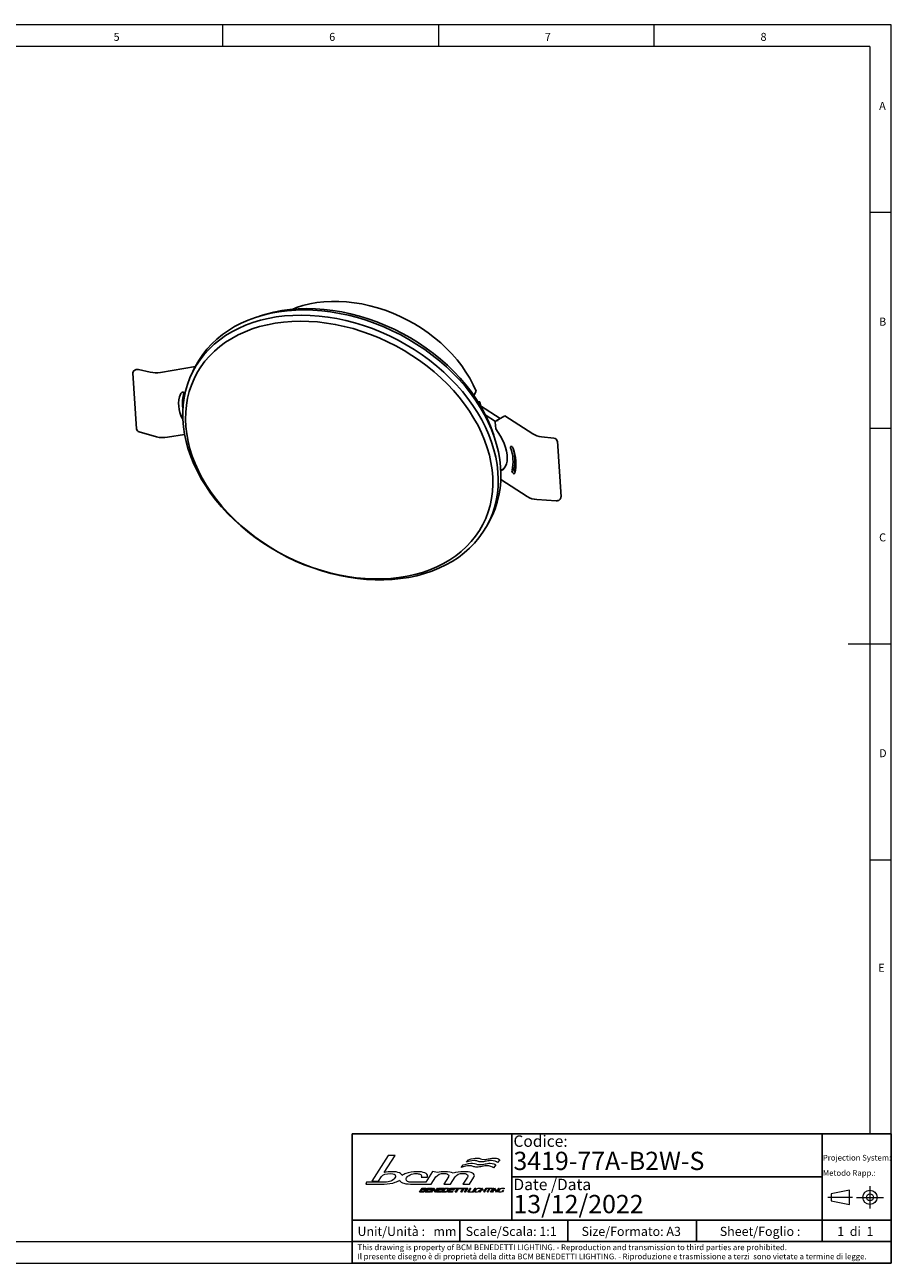
# Model space of a CAD drawing. Units: millimetres. Extents: x 4 to 414, y 6 to 293.
# Drawn here: x 214 to 414, y 6 to 293 of the extents above; entities that cross this region are included whole.
import ezdxf

# ---------------------------------------------------------------- set-up
doc = ezdxf.new("R2010")
doc.units = ezdxf.units.MM
doc.linetypes.add('CENTER', pattern=[10.16, 6.35, -1.27, 1.27, -1.27])
doc.layers.add('FORMAT', color=7, linetype='Continuous')
doc.layers.add('LIVELLO_1', color=179, linetype='Continuous')
doc.styles.add('SLDTEXTSTYLE0', font='TXT', dxfattribs={"width": 0.75})
doc.styles.add('SLDTEXTSTYLE1', font='TXT', dxfattribs={"width": 0.625})
doc.styles.add('SLDTEXTSTYLE2', font='TXT', dxfattribs={"width": 0.691176})

# ---------------------------------------------------------------- blocks, each defined once
blk = doc.blocks.new('Ancoraggio tabella di piegatura1')
at = {"layer": 'LIVELLO_1', "lineweight": 18}
for p, q in [((69.34, 170.5), (56.67, 150.78)), ((66.23, 157.34), (74.71, 170.5)), ((74.71, 170.5), (69.34, 170.5)), ((125.73, 161.25), (127.34, 163.21)), ((129.8, 165.28), (131.32, 167.22)), ((152.55, 163.35), (150.72, 161.03)), ((155.6, 167.24), (153.84, 165.07)), ((61.95, 150.78), (64.23, 154.21)), ((94.82, 153.82), (99.72, 153.82)), ((103.66, 158.1), (98.4, 149.84)), ((102.64, 148.49), (106.26, 153.99)), ((107.41, 157.48), (103.66, 158.1)), ((115.87, 153.99), (112.29, 148.49)), ((117.41, 148.49), (121.03, 153.98)), ((130.52, 153.74), (127.03, 148.49)), ((132.13, 148.49), (135.51, 153.77)), ((52.66, 149.8), (51.96, 148.49)), ((51.96, 148.49), (66.19, 148.49)), ((56.67, 150.78), (61.95, 150.78)), ((86.63, 148.49), (97.54, 148.49)), ((98.4, 149.84), (87.33, 149.84)), ((93.48, 142.2), (95.5, 145.35)), ((95.13, 143.68), (94.51, 142.71)), ((96.96, 143.68), (95.13, 143.68)), ((95.87, 144.84), (95.44, 144.17)), ((95.44, 144.17), (97.27, 144.17)), ((95.5, 145.35), (98.2, 145.35)), ((97.7, 144.84), (95.87, 144.84)), ((97.54, 148.49), (102.64, 148.49)), ((97.95, 142.2), (99.97, 145.35)), ((99.6, 143.69), (98.98, 142.71)), ((102.4, 143.69), (99.6, 143.69)), ((100.35, 144.85), (99.93, 144.19)), ((99.93, 144.19), (102.72, 144.19)), ((99.97, 145.35), (103.46, 145.35)), ((103.14, 144.85), (100.35, 144.85)), ((102.1, 142.2), (104.15, 145.4)), ((102.72, 144.19), (102.4, 143.69)), ((104.1, 144.26), (102.78, 142.2)), ((103.46, 145.35), (103.14, 144.85)), ((105.95, 142.14), (104.1, 144.26)), ((104.15, 145.4), (104.24, 145.4)), ((104.24, 145.4), (106.1, 143.31)), ((108.09, 145.35), (106.04, 142.14)), ((106.1, 143.31), (107.41, 145.35)), ((106.72, 142.2), (108.74, 145.35)), ((107.41, 145.35), (108.09, 145.35)), ((108.37, 143.69), (107.74, 142.71)), ((111.17, 143.69), (108.37, 143.69)), ((109.12, 144.85), (108.7, 144.19)), ((108.7, 144.19), (111.49, 144.19)), ((108.74, 145.35), (112.23, 145.35)), ((111.91, 144.85), (109.12, 144.85)), ((110.87, 142.2), (112.89, 145.35)), ((111.49, 144.19), (111.17, 143.69)), ((112.23, 145.35), (111.91, 144.85)), ((113.25, 144.82), (111.91, 142.73)), ((112.29, 148.49), (117.41, 148.49)), ((112.89, 145.35), (115.03, 145.35)), ((114.58, 144.82), (113.25, 144.82)), ((115.55, 142.2), (117.57, 145.35)), ((117.2, 143.69), (116.57, 142.71)), ((120, 143.69), (117.2, 143.69)), ((117.94, 144.85), (117.52, 144.19)), ((117.52, 144.19), (120.32, 144.19)), ((117.57, 145.35), (121.06, 145.35)), ((120.74, 144.85), (117.94, 144.85)), ((120.32, 144.19), (120, 143.69)), ((121.06, 145.35), (120.74, 144.85)), ((121.12, 144.81), (121.46, 145.35)), ((122.83, 144.81), (121.12, 144.81)), ((121.16, 142.2), (122.83, 144.81)), ((121.46, 145.35), (125.59, 145.35)), ((123.53, 144.81), (121.86, 142.2)), ((125.24, 144.81), (123.53, 144.81)), ((125.59, 145.35), (125.24, 144.81)), ((125.34, 144.81), (125.68, 145.35)), ((127.05, 144.81), (125.34, 144.81)), ((125.38, 142.2), (127.05, 144.81)), ((125.68, 145.35), (129.8, 145.35)), ((127.75, 144.81), (126.08, 142.2)), ((127.03, 148.49), (132.13, 148.49)), ((129.46, 144.81), (127.75, 144.81)), ((128.22, 142.2), (130.24, 145.35)), ((130.94, 145.35), (128.92, 142.2)), ((129.8, 145.35), (129.46, 144.81)), ((130.24, 145.35), (130.94, 145.35)), ((130.84, 142.2), (132.85, 145.35)), ((133.22, 145.35), (131.4, 142.5)), ((132.85, 145.35), (133.22, 145.35)), ((134.57, 142.2), (136.59, 145.35)), ((136.95, 145.35), (134.93, 142.2)), ((136.59, 145.35), (136.95, 145.35)), ((139.08, 142.65), (139.74, 143.67)), ((140.1, 143.67), (139.31, 142.44)), ((139.74, 143.67), (140.1, 143.67)), ((139.9, 142.2), (141.92, 145.35)), ((141.31, 143.83), (140.27, 142.2)), ((140.75, 144.8), (140.69, 144.84)), ((141.02, 145.07), (140.75, 144.8)), ((140.95, 145.11), (141.02, 145.07)), ((144.19, 143.83), (141.31, 143.83)), ((142.28, 145.35), (141.5, 144.13)), ((141.5, 144.13), (144.38, 144.13)), ((141.92, 145.35), (142.28, 145.35)), ((143.14, 142.2), (144.19, 143.83)), ((145.52, 145.35), (143.51, 142.2)), ((144.38, 144.13), (145.16, 145.35)), ((145.16, 145.35), (145.52, 145.35)), ((145.76, 142.2), (147.58, 145.05)), ((145.81, 145.05), (146, 145.35)), ((147.58, 145.05), (145.81, 145.05)), ((146, 145.35), (149.91, 145.35)), ((147.95, 145.05), (146.12, 142.2)), ((149.72, 145.05), (147.95, 145.05)), ((148.37, 142.2), (150.39, 145.35)), ((150.75, 145.35), (148.74, 142.2)), ((149.53, 142.2), (151.57, 145.39)), ((149.91, 145.35), (149.72, 145.05)), ((151.51, 144.74), (149.88, 142.2)), ((150.39, 145.35), (150.75, 145.35)), ((153.1, 142.15), (151.51, 144.74)), ((151.57, 145.39), (151.62, 145.39)), ((151.62, 145.39), (153.21, 142.81)), ((155.19, 145.35), (153.14, 142.15)), ((153.21, 142.81), (154.83, 145.35)), ((154.83, 145.35), (155.19, 145.35)), ((157.32, 142.65), (157.98, 143.67)), ((158.34, 143.67), (157.55, 142.44)), ((157.98, 143.67), (158.34, 143.67)), ((158.99, 144.8), (158.92, 144.84)), ((159.26, 145.07), (158.99, 144.8)), ((159.19, 145.11), (159.26, 145.07)), ((96.18, 142.2), (93.48, 142.2)), ((94.51, 142.71), (96.37, 142.71)), ((101.44, 142.2), (97.95, 142.2)), ((98.98, 142.71), (101.77, 142.71)), ((101.77, 142.71), (101.44, 142.2)), ((102.78, 142.2), (102.1, 142.2)), ((106.04, 142.14), (105.95, 142.14)), ((110.21, 142.2), (106.72, 142.2)), ((107.74, 142.71), (110.54, 142.71)), ((110.54, 142.71), (110.21, 142.2)), ((113.02, 142.2), (110.87, 142.2)), ((111.91, 142.73), (113.24, 142.73)), ((119.04, 142.2), (115.55, 142.2)), ((116.57, 142.71), (119.37, 142.71)), ((119.37, 142.71), (119.04, 142.2)), ((121.86, 142.2), (121.16, 142.2)), ((126.08, 142.2), (125.38, 142.2)), ((128.92, 142.2), (128.22, 142.2)), ((134.04, 142.2), (130.84, 142.2)), ((131.4, 142.5), (134.24, 142.5)), ((134.24, 142.5), (134.04, 142.2)), ((134.93, 142.2), (134.57, 142.2)), ((140.27, 142.2), (139.9, 142.2)), ((143.51, 142.2), (143.14, 142.2)), ((146.12, 142.2), (145.76, 142.2)), ((148.74, 142.2), (148.37, 142.2)), ((149.88, 142.2), (149.53, 142.2)), ((153.14, 142.15), (153.1, 142.15))]:
    blk.add_line(p, q, dxfattribs=at)
for points in [[(127.34, 163.21), (130.38, 164.17), (132.81, 164.55), (134.54, 164.55)], [(135.67, 166.61), (133.39, 166.61), (131.72, 165.94), (129.8, 165.28)], [(131.32, 167.22), (134.34, 168.18), (136.28, 168.56), (138, 168.56)], [(134.54, 164.55), (137.27, 164.55), (137.01, 163.48), (140.18, 163.48)], [(138.43, 166.08), (137.61, 166.35), (136.81, 166.61), (135.67, 166.61)], [(138, 168.56), (140.7, 168.56), (140.45, 167.5), (143.58, 167.5)], [(141.31, 165.55), (140.12, 165.55), (139.27, 165.82), (138.43, 166.08)], [(140.18, 163.48), (141.72, 163.48), (142.95, 163.76), (144.18, 164.01)], [(145.31, 166.08), (143.91, 165.82), (142.42, 165.55), (141.31, 165.55)], [(143.58, 167.5), (145.12, 167.5), (146.33, 167.77), (147.55, 168.03)], [(144.18, 164.01), (145.43, 164.29), (146.66, 164.55), (148.24, 164.55)], [(149.06, 166.61), (148.14, 166.61), (146.77, 166.35), (145.31, 166.08)], [(147.55, 168.03), (148.79, 168.3), (150.01, 168.56), (151.57, 168.56)], [(148.24, 164.55), (150.31, 164.55), (151.8, 164.04), (152.55, 163.35)], [(153.84, 165.07), (153.04, 165.75), (151.02, 166.61), (149.06, 166.61)], [(151.57, 168.56), (153.63, 168.56), (154.86, 167.93), (155.6, 167.24)], [(64.23, 154.21), (65.26, 155.79), (67.56, 156.58), (71.15, 156.58)], [(72.06, 158.03), (70.17, 158.03), (68.23, 157.8), (66.23, 157.34)], [(71.15, 156.58), (73.73, 156.58), (75.02, 155.92), (75.02, 154.6)], [(74.59, 153.26), (74.02, 152.26), (72.96, 151.43), (71.41, 150.75)], [(78.05, 157.09), (76.63, 157.71), (74.63, 158.03), (72.06, 158.03)], [(75.02, 154.6), (75.02, 154.19), (74.88, 153.75), (74.59, 153.26)], [(80.12, 155.14), (79.91, 155.92), (79.23, 156.57), (78.05, 157.09)], [(82.98, 156.64), (81.83, 156.2), (80.87, 155.7), (80.12, 155.14)], [(91.56, 158.02), (88.3, 158.02), (85.44, 157.56), (82.98, 156.64)], [(83.26, 152.15), (83.26, 152.52), (83.36, 152.9), (83.57, 153.28)], [(83.57, 153.28), (84.04, 154.2), (84.98, 154.99), (86.39, 155.64)], [(86.39, 155.64), (87.8, 156.29), (89.27, 156.62), (90.78, 156.62)], [(90.78, 156.62), (91.98, 156.62), (93, 156.44), (93.84, 156.09)], [(97.68, 157.11), (96.24, 157.71), (94.2, 158.02), (91.56, 158.02)], [(93.84, 156.09), (94.67, 155.74), (95.09, 155.27), (95.09, 154.68)], [(95.09, 154.68), (95.09, 154.4), (95, 154.11), (94.82, 153.82)], [(99.83, 154.61), (99.83, 155.68), (99.11, 156.51), (97.68, 157.11)], [(99.72, 153.82), (99.79, 154.09), (99.83, 154.36), (99.83, 154.61)], [(106.26, 153.99), (107.47, 155.8), (109.56, 156.7), (112.53, 156.7)], [(113.3, 158.02), (111.15, 158.02), (109.19, 157.84), (107.41, 157.48)], [(112.53, 156.7), (113.56, 156.7), (114.42, 156.51), (115.11, 156.14)], [(119.5, 156.97), (118.04, 157.67), (115.97, 158.02), (113.3, 158.02)], [(115.11, 156.14), (115.81, 155.76), (116.15, 155.29), (116.13, 154.74)], [(116.13, 154.74), (116.13, 154.49), (116.04, 154.24), (115.87, 153.99)], [(128.06, 158.02), (124.58, 158.02), (121.72, 157.67), (119.5, 156.97)], [(121.03, 153.98), (122.21, 155.8), (124.3, 156.7), (127.29, 156.7)], [(132.19, 162.59), (130.46, 162.59), (127.66, 161.92), (125.73, 161.25)], [(127.29, 156.7), (128.34, 156.7), (129.21, 156.53), (129.89, 156.18)], [(133.5, 157.29), (132.03, 157.78), (130.21, 158.02), (128.06, 158.02)], [(129.89, 156.18), (130.57, 155.83), (130.91, 155.36), (130.89, 154.76)], [(130.89, 154.76), (130.88, 154.44), (130.76, 154.1), (130.52, 153.74)], [(134.98, 162.05), (134.15, 162.33), (133.34, 162.59), (132.19, 162.59)], [(135.93, 154.95), (135.96, 155.94), (135.15, 156.72), (133.5, 157.29)], [(137.89, 161.52), (136.68, 161.52), (135.82, 161.8), (134.98, 162.05)], [(135.51, 153.77), (135.78, 154.18), (135.92, 154.58), (135.93, 154.95)], [(141.92, 162.05), (140.5, 161.8), (139, 161.52), (137.89, 161.52)], [(145.7, 162.59), (144.77, 162.59), (143.39, 162.33), (141.92, 162.05)], [(150.72, 161.03), (149.91, 161.72), (147.69, 162.59), (145.7, 162.59)], [(66.99, 149.83), (57.2, 149.83), (52.43, 149.82), (52.66, 149.8)], [(66.19, 148.49), (69.38, 148.49), (72.23, 148.93), (74.75, 149.82)], [(71.41, 150.75), (69.96, 150.14), (68.49, 149.83), (66.99, 149.83)], [(74.75, 149.82), (76.16, 150.31), (77.3, 150.89), (78.18, 151.55)], [(78.18, 151.55), (78.37, 150.71), (79.07, 150.03), (80.28, 149.51)], [(80.28, 149.51), (81.79, 148.83), (83.91, 148.49), (86.63, 148.49)], [(84.32, 150.49), (83.61, 150.92), (83.26, 151.47), (83.26, 152.15)], [(87.33, 149.84), (86.02, 149.84), (85.02, 150.05), (84.32, 150.49)], [(97.41, 143.22), (97.6, 143.52), (97.46, 143.68), (96.96, 143.68)], [(97.27, 144.17), (97.51, 144.17), (97.82, 144.29), (97.98, 144.54)], [(97.98, 144.54), (98.13, 144.77), (97.94, 144.84), (97.7, 144.84)], [(98.75, 144.6), (98.56, 144.32), (98.24, 144.08), (97.96, 144.01)], [(97.96, 144.01), (98.27, 143.95), (98.41, 143.68), (98.14, 143.25)], [(98.2, 145.35), (98.74, 145.35), (99.08, 145.13), (98.75, 144.6)], [(116.09, 143.81), (115.35, 142.66), (114.08, 142.2), (113.02, 142.2)], [(113.24, 142.73), (114.09, 142.73), (114.89, 143.06), (115.37, 143.81)], [(115.37, 143.81), (115.83, 144.53), (115.45, 144.82), (114.58, 144.82)], [(115.03, 145.35), (116.09, 145.35), (116.83, 144.97), (116.09, 143.81)], [(137.55, 142.15), (136.51, 142.15), (135.8, 142.63), (136.55, 143.79)], [(136.92, 143.79), (136.32, 142.85), (136.85, 142.45), (137.76, 142.44)], [(136.55, 143.79), (137.3, 144.96), (138.63, 145.39), (139.62, 145.39)], [(139.46, 145.1), (138.54, 145.1), (137.53, 144.73), (136.92, 143.79)], [(140.69, 144.84), (140.42, 145.03), (139.95, 145.1), (139.46, 145.1)], [(139.62, 145.39), (140.16, 145.39), (140.65, 145.32), (140.95, 145.11)], [(155.79, 142.15), (154.74, 142.15), (154.04, 142.63), (154.78, 143.79)], [(155.16, 143.79), (154.56, 142.85), (155.09, 142.45), (156, 142.44)], [(154.78, 143.79), (155.54, 144.96), (156.86, 145.39), (157.86, 145.39)], [(157.7, 145.1), (156.77, 145.1), (155.76, 144.73), (155.16, 143.79)], [(158.92, 144.84), (158.65, 145.03), (158.19, 145.1), (157.7, 145.1)], [(157.86, 145.39), (158.39, 145.39), (158.89, 145.32), (159.19, 145.11)], [(98.14, 143.25), (97.67, 142.53), (96.87, 142.2), (96.18, 142.2)], [(96.37, 142.71), (96.77, 142.71), (97.17, 142.86), (97.41, 143.22)], [(139.31, 142.44), (138.75, 142.25), (138.1, 142.15), (137.55, 142.15)], [(137.76, 142.44), (138.17, 142.44), (138.57, 142.5), (139.08, 142.65)], [(157.55, 142.44), (156.99, 142.25), (156.34, 142.15), (155.79, 142.15)], [(156, 142.44), (156.4, 142.44), (156.81, 142.5), (157.32, 142.65)]]:
    blk.add_open_spline(points, degree=3, dxfattribs=at)
blk = doc.blocks.new('SW_NOTE_0')
at = {"color": 0, "linetype": 'Continuous', "lineweight": 0, "char_height": 1.32292, "attachment_point": 1, "style": 'SLDTEXTSTYLE0'}
for s, insert in [('This drawing is property of BCM BENEDETTI LIGHTING. - Reproduction and transmission to third parties are prohibited.', (0, 1.71)), ('Il presente disegno è di proprietà della ditta BCM BENEDETTI LIGHTING. - Riproduzione e trasmissione a terzi  sono vietate a termine di legge.', (0, -0.41))]:
    blk.add_mtext(s, dxfattribs=dict(at, insert=insert))
blk = doc.blocks.new('SW_NOTE_0_1')
at = {"color": 0, "linetype": 'Continuous', "lineweight": 0, "char_height": 1.3229, "attachment_point": 1, "style": 'SLDTEXTSTYLE0'}
for s, insert in [('Projection System:', (0, 1.71)), ('Metodo Rapp.:', (0, -1.82))]:
    blk.add_mtext(s, dxfattribs=dict(at, insert=insert))

msp = doc.modelspace()

# ---------------------------------------------------------------- linework, layer by layer
at = {"color": 7, "linetype": 'Continuous', "lineweight": 18}
for p, q in [((414.481, 292.541), (4.481, 292.541)), ((259.481, 287.541), (259.481, 292.541)), ((309.481, 292.541), (309.481, 287.541)), ((359.481, 287.541), (359.481, 292.541)), ((414.481, 5.541), (414.481, 292.541)), ((409.481, 287.541), (9.481, 287.541)), ((409.481, 287.541), (409.481, 35.541)), ((414.481, 249.041), (409.481, 249.041)), ((409.481, 199.041), (414.481, 199.041)), ((414.481, 149.041), (404.481, 149.041)), ((409.481, 99.041), (414.481, 99.041)), ((9.481, 10.541), (289.481, 10.541)), ((4.481, 5.541), (414.481, 5.541))]:
    msp.add_line(p, q, dxfattribs=at)
at = {"color": 7, "linetype": 'Continuous', "lineweight": 25}
for p, q in [((242.635, 212.04), (239.938, 212.635)), ((253.145, 213.33), (245.067, 211.989)), ((253.204, 213.445), (252.58, 212.236)), ((238.64, 211.786), (239.487, 198.896)), ((250.554, 207.311), (250.549, 207.295)), ((318.215, 207.644), (317.696, 206.638)), ((319.078, 205.183), (318.613, 205.26)), ((318.889, 204.817), (319.078, 205.183)), ((319.352, 204.143), (319.078, 205.183)), ((323.772, 201.279), (319.259, 204.203)), ((320.368, 202.174), (322.746, 200.633)), ((324.871, 201.945), (322.859, 200.726)), ((331.356, 197.746), (324.875, 201.945)), ((240.119, 198.195), (244.134, 197.058)), ((322.679, 200.453), (322.782, 198.89)), ((246.652, 196.937), (250.64, 197.599)), ((336.244, 196.756), (333.405, 197.074)), ((337.915, 183.127), (337.068, 196.017)), ((323.973, 187.141), (330.058, 183.199)), ((332.343, 182.513), (336.81, 182.251)), ((321.003, 176.918), (321.627, 178.127))]:
    msp.add_line(p, q, dxfattribs=at)
at = {"color": 250, "linetype": 'Continuous', "lineweight": 25, "true_color": 0x191924}
for p, q in [((289.481, 35.541), (414.481, 35.541)), ((289.481, 35.541), (289.481, 10.541)), ((398.481, 35.541), (398.481, 10.541)), ((414.481, 35.541), (414.481, 5.541)), ((326.481, 25.541), (398.481, 25.541)), ((414.481, 15.541), (314.481, 15.541)), ((369.325, 15.541), (369.325, 10.541)), ((289.481, 5.541), (414.481, 5.541))]:
    msp.add_line(p, q, dxfattribs=at)
at = {"color": 250, "linetype": 'CENTER', "lineweight": 18, "true_color": 0x191924}
for p, q in [((409.539, 23.433), (409.539, 18.191)), ((405.477, 20.812), (399.781, 20.812)), ((406.407, 20.812), (412.671, 20.812))]:
    msp.add_line(p, q, dxfattribs=at)
at = {"color": 250, "linetype": 'Continuous', "lineweight": 18, "true_color": 0x191924}
for p, q in [((404.771, 22.461), (400.531, 21.605)), ((400.531, 21.605), (400.531, 20.02)), ((404.771, 19.163), (404.771, 22.461)), ((400.531, 20.02), (404.771, 19.163))]:
    msp.add_line(p, q, dxfattribs=at)
at = {"color": 7, "linetype": 'Continuous', "lineweight": 25, "flags": 128}
for points in [[(322.426, 197.079), (322.316, 197.434), (321.711, 199.154), (320.994, 200.866), (320.167, 202.566), (319.234, 204.246), (318.196, 205.902), (317.058, 207.528), (315.824, 209.118), (314.497, 210.668), (313.082, 212.173), (311.584, 213.626), (310.007, 215.024), (308.357, 216.361), (306.639, 217.634), (304.86, 218.837), (303.024, 219.968), (301.138, 221.022), (299.209, 221.996), (297.242, 222.887), (295.245, 223.691), (293.223, 224.406), (291.184, 225.03), (289.134, 225.56), (287.081, 225.995), (285.03, 226.333), (282.99, 226.573), (280.966, 226.715), (278.965, 226.757), (276.994, 226.7), (275.06, 226.545), (273.168, 226.29), (271.326, 225.938), (269.539, 225.49), (268.19, 225.074)], [(318.215, 207.644), (317.541, 209.139), (316.759, 210.618), (315.874, 212.074), (314.888, 213.502), (313.806, 214.895), (312.632, 216.248), (311.372, 217.554), (310.031, 218.807), (308.615, 220.004), (307.129, 221.138), (305.58, 222.204), (303.975, 223.199), (302.321, 224.118), (300.623, 224.956), (298.891, 225.711), (297.13, 226.379), (295.35, 226.957), (293.556, 227.444), (291.757, 227.836), (289.961, 228.132), (288.175, 228.331), (286.407, 228.432), (284.664, 228.435), (282.954, 228.339), (281.283, 228.145), (279.66, 227.854), (278.091, 227.467), (276.583, 226.986), (275.573, 226.596)], [(290.085, 223.477), (292.141, 222.849), (294.18, 222.13), (296.195, 221.323), (298.179, 220.431), (300.128, 219.455), (302.034, 218.4), (303.89, 217.269), (305.692, 216.065), (307.434, 214.792), (309.109, 213.454), (310.713, 212.056), (312.24, 210.602), (313.686, 209.097), (315.046, 207.545), (316.315, 205.951), (317.489, 204.321), (318.566, 202.66), (319.54, 200.973), (320.409, 199.266), (321.171, 197.543), (321.823, 195.811), (322.362, 194.075), (322.788, 192.341), (323.098, 190.614), (323.292, 188.899), (323.369, 187.203), (323.329, 185.53), (323.171, 183.886), (322.898, 182.277), (322.508, 180.707), (322.004, 179.181), (321.388, 177.705), (320.66, 176.283), (319.824, 174.919), (318.883, 173.618), (317.838, 172.385), (316.694, 171.222), (315.454, 170.135), (314.123, 169.125), (312.703, 168.198), (311.201, 167.354), (309.621, 166.598), (307.967, 165.932), (306.246, 165.357), (304.462, 164.876), (302.622, 164.49), (300.731, 164.2), (298.796, 164.008), (296.822, 163.914), (294.815, 163.917), (292.783, 164.019), (290.732, 164.219), (288.669, 164.517), (286.599, 164.91), (284.53, 165.399), (282.468, 165.981), (280.42, 166.654), (278.392, 167.417), (276.392, 168.267), (274.424, 169.202), (272.496, 170.217), (270.614, 171.311), (268.784, 172.479), (267.012, 173.718), (265.303, 175.024), (263.662, 176.392), (262.096, 177.819), (260.609, 179.299), (259.206, 180.829), (257.891, 182.402), (256.669, 184.014), (255.543, 185.66), (254.517, 187.335), (253.595, 189.033), (252.779, 190.749), (252.072, 192.477), (251.476, 194.211), (250.993, 195.947), (250.625, 197.679), (250.373, 199.4), (250.238, 201.106), (250.219, 202.791), (250.318, 204.45), (250.534, 206.078), (250.865, 207.668), (251.312, 209.216), (251.873, 210.718), (252.545, 212.168), (253.327, 213.561), (254.216, 214.894), (255.21, 216.162), (256.304, 217.36), (257.497, 218.486), (258.783, 219.535), (260.159, 220.504), (261.62, 221.39), (263.162, 222.19), (264.78, 222.901), (266.468, 223.522), (268.221, 224.05), (270.034, 224.484), (271.9, 224.822), (273.814, 225.063), (275.77, 225.206), (277.761, 225.252), (279.781, 225.199), (281.823, 225.047), (283.881, 224.799), (285.949, 224.453), (288.019, 224.012), (290.085, 223.477)], [(290.709, 224.685), (288.643, 225.221), (286.573, 225.662), (284.505, 226.007), (282.447, 226.256), (280.404, 226.407), (278.385, 226.46), (276.394, 226.415), (274.438, 226.272), (272.524, 226.03), (270.658, 225.693), (268.845, 225.259), (267.092, 224.731), (265.404, 224.11), (263.786, 223.398), (262.244, 222.598), (260.783, 221.712), (259.407, 220.743), (258.121, 219.694), (256.928, 218.569), (255.834, 217.37), (254.84, 216.103), (253.951, 214.77), (253.204, 213.445)], [(321.627, 178.127), (322.012, 178.914), (322.628, 180.39), (323.132, 181.916), (323.522, 183.486), (323.795, 185.095), (323.953, 186.739), (323.993, 188.411), (323.916, 190.108), (323.722, 191.822), (323.412, 193.549), (322.986, 195.284), (322.447, 197.02), (321.795, 198.752), (321.033, 200.474), (320.164, 202.182), (319.189, 203.869), (318.113, 205.53), (316.939, 207.16), (315.67, 208.753), (314.31, 210.305), (312.864, 211.811), (311.337, 213.265), (309.733, 214.663), (308.058, 216.001), (306.316, 217.273), (304.514, 218.477), (302.657, 219.609), (300.752, 220.664), (298.803, 221.639), (296.819, 222.532), (294.804, 223.339), (292.765, 224.057), (290.709, 224.685)], [(289.688, 222.122), (287.638, 222.652), (285.585, 223.087), (283.534, 223.425), (281.493, 223.666), (279.469, 223.808), (277.468, 223.85), (275.497, 223.794), (273.563, 223.638), (271.671, 223.384), (269.829, 223.032), (268.042, 222.584), (266.316, 222.04), (264.657, 221.404), (263.071, 220.676), (261.562, 219.86), (260.137, 218.957), (258.798, 217.972), (257.552, 216.906), (256.402, 215.765), (255.351, 214.551), (254.404, 213.269), (253.564, 211.923), (252.833, 210.517), (252.214, 209.056), (251.708, 207.545), (251.318, 205.989), (251.045, 204.394), (250.89, 202.763), (250.853, 201.103), (250.934, 199.42), (251.133, 197.718), (251.45, 196.004), (251.883, 194.284), (252.431, 192.562), (253.092, 190.845), (253.864, 189.138), (254.744, 187.448), (255.73, 185.779), (256.818, 184.137), (258.004, 182.528), (259.285, 180.957), (260.656, 179.429), (262.113, 177.95), (263.651, 176.524), (265.265, 175.155), (266.95, 173.85), (268.699, 172.611), (270.507, 171.443), (272.369, 170.35), (274.277, 169.335), (276.226, 168.402), (278.208, 167.555), (280.219, 166.794), (282.25, 166.125), (284.295, 165.547), (286.347, 165.065), (288.4, 164.678), (290.447, 164.388), (292.48, 164.197), (294.493, 164.105), (296.48, 164.112), (298.434, 164.218), (300.348, 164.423), (302.215, 164.726), (304.031, 165.126), (305.788, 165.622), (307.481, 166.212), (309.104, 166.895), (310.652, 167.667), (312.12, 168.527), (313.503, 169.472), (314.796, 170.497), (315.994, 171.601), (317.095, 172.779), (318.094, 174.027), (318.988, 175.342), (319.774, 176.719), (320.45, 178.153), (321.012, 179.639), (321.46, 181.173), (321.792, 182.75), (322.006, 184.364), (322.102, 186.01), (322.08, 187.682), (321.94, 189.375), (321.682, 191.083), (321.307, 192.801), (320.817, 194.523), (320.212, 196.243), (319.495, 197.956), (318.669, 199.655), (317.735, 201.336), (316.698, 202.992), (315.56, 204.618), (314.326, 206.208), (312.999, 207.759), (311.585, 209.263), (310.086, 210.716), (308.51, 212.114), (306.86, 213.452), (305.142, 214.724), (303.363, 215.928), (301.527, 217.059), (299.642, 218.114), (297.712, 219.088), (295.746, 219.978), (293.748, 220.783), (291.727, 221.498), (289.688, 222.122)], [(239.938, 212.635), (239.745, 212.662), (239.412, 212.638), (239.09, 212.523), (238.855, 212.347), (238.703, 212.125), (238.64, 211.87), (238.653, 211.786)], [(250.668, 206.934), (250.688, 207.089), (250.635, 207.23), (250.515, 207.335), (250.347, 207.389), (250.157, 207.382), (249.974, 207.316), (249.825, 207.201), (249.733, 207.055)], [(249.991, 201.675), (249.663, 202.325), (249.515, 202.696)], [(250.223, 201.507), (250.1, 201.562), (249.991, 201.675)], [(250.11, 201.313), (250.219, 201.2), (250.234, 201.191)], [(323.97, 189.233), (324.391, 189.44), (324.772, 189.773), (325.075, 190.215), (325.294, 190.758), (325.424, 191.392), (325.464, 192.105), (325.413, 192.884), (325.272, 193.714), (325.043, 194.581), (324.73, 195.468), (324.34, 196.359), (323.879, 197.237), (323.356, 198.086), (322.782, 198.89)], [(326.828, 194.343), (326.751, 194.517), (326.639, 194.675), (326.509, 194.792), (326.382, 194.851), (326.276, 194.843), (326.207, 194.769), (326.187, 194.64), (326.218, 194.476)], [(327.232, 192.824), (327.2, 192.467), (327.189, 192.388)], [(323.962, 189.402), (324.383, 189.492), (324.543, 189.552)], [(326.559, 189.281), (326.548, 189.144), (326.588, 188.976), (326.673, 188.803), (326.789, 188.651), (326.92, 188.543), (327.045, 188.495), (327.145, 188.516), (327.206, 188.601)]]:
    msp.add_lwpolyline(points, dxfattribs=at)
at = {"color": 250, "linetype": 'Continuous', "lineweight": 18, "true_color": 0x191924}
for radius in [1.649, 0.792]:
    msp.add_circle((409.539, 20.812), radius, dxfattribs=at)
at = {"color": 7, "linetype": 'Continuous', "lineweight": 25}
for centre, radius, start, end in [((243.984, 218.338), 6.441, 257.90558, 279.68025), ((255.909, 204.577), 6.655, 158.14399, 209.37478), ((256.379, 205.02), 6.258, 158.6821, 192.0736), ((256.646, 204.632), 6.406, 158.94078, 186.08978), ((240.266, 198.95), 0.77, 183.32019, 258.95273), ((245.668, 202.706), 5.853, 254.80511, 279.67662), ((333.803, 201.744), 4.688, 238.53672, 265.1217), ((336.247, 195.94), 0.815, 5.33073, 90.22357), ((317.906, 191.321), 8.891, 346.73464, 20.78412), ((318.448, 191.58), 8.793, 346.65033, 19.90916), ((317.641, 190.856), 9.827, 346.73464, 20.78412), ((327.757, 189.464), 0.759, 173.50797, 231.42858), ((332.537, 187.307), 4.798, 238.88356, 267.68417), ((336.977, 183.166), 0.93, 259.63166, 357.26327)]:
    msp.add_arc(centre, radius, start, end, dxfattribs=at)
for centre, major_axis, ratio, start_param, end_param in [((324.864, 201.356), (0.009, 0.589), 0.071429, 6.2384593, 7.13058), ((323.384, 200.459), (0.706, -0.011), 0.5533333, 1.6155223, 3.1863186)]:
    msp.add_ellipse(centre, major_axis=major_axis, ratio=ratio, start_param=start_param, end_param=end_param, dxfattribs=at)
at = {"layer": 'FORMAT', "lineweight": 25}
for p, q in [((326.481, 35.541), (326.481, 15.541)), ((289.481, 15.541), (314.481, 15.541)), ((314.481, 15.541), (314.481, 10.541)), ((339.481, 15.541), (339.481, 10.541)), ((289.481, 5.541), (289.481, 10.541))]:
    msp.add_line(p, q, dxfattribs=at)
at = {"layer": 'FORMAT', "color": 250, "linetype": 'Continuous', "lineweight": 25, "true_color": 0x191924}
msp.add_line((289.481, 10.541), (414.481, 10.541), dxfattribs=at)

# ---------------------------------------------------------------- block references
at = {"color": 7, "linetype": 'Continuous', "lineweight": 0}
for name, p in [('SW_NOTE_0_1', (398.622, 28.946)), ('SW_NOTE_0', (290.724, 8.184))]:
    msp.add_blockref(name, p, dxfattribs=at)
at = {"layer": 'FORMAT', "xscale": 0.3000000000000002, "yscale": 0.3000000000000002, "zscale": 0.3000000000000002}
msp.add_blockref('Ancoraggio tabella di piegatura1', (277.045, -20.65), dxfattribs=at)

# ---------------------------------------------------------------- texts
at = {"color": 7, "linetype": 'Continuous', "lineweight": 0, "attachment_point": 1}
for s, insert, char_height, style in [('5', (234.167, 290.668), 1.852, 'SLDTEXTSTYLE0'), ('6', (284.167, 290.668), 1.852, 'SLDTEXTSTYLE0'), ('7', (334.167, 290.668), 1.852, 'SLDTEXTSTYLE0'), ('8', (384.167, 290.668), 1.852, 'SLDTEXTSTYLE0'), ('A', (411.667, 274.668), 1.852, 'SLDTEXTSTYLE0'), ('B', (411.667, 224.668), 1.852, 'SLDTEXTSTYLE0'), ('C', (411.667, 174.668), 1.852, 'SLDTEXTSTYLE0'), ('D', (411.667, 124.668), 1.852, 'SLDTEXTSTYLE0'), ('E', (411.476, 74.948), 1.852, 'SLDTEXTSTYLE0'), ('Codice:', (326.887, 35.16), 2.6458, 'SLDTEXTSTYLE0'), ('Date /Data', (326.887, 25.124), 2.6458, 'SLDTEXTSTYLE0'), ('13/12/2022', (326.887, 21.366), 4.2333, 'SLDTEXTSTYLE0'), ('Unit/Unità :   mm', (290.724, 13.977), 2.11667, 'SLDTEXTSTYLE2'), ('Scale/Scala: 1:1', (315.81, 13.977), 2.11667, 'SLDTEXTSTYLE0'), ('Size/Formato: A3', (342.677, 13.977), 2.11667, 'SLDTEXTSTYLE0'), ('Sheet/Foglio :', (374.724, 13.977), 2.11667, 'SLDTEXTSTYLE0'), ('1  di  1', (401.968, 13.977), 2.1167, 'SLDTEXTSTYLE1')]:
    msp.add_mtext(s, dxfattribs=dict(at, insert=insert, char_height=char_height, style=style))
at = {"layer": 'FORMAT', "insert": (326.887, 31.372), "char_height": 4.23333, "attachment_point": 1, "style": 'SLDTEXTSTYLE0'}
msp.add_mtext('3419-77A-B2W-S', dxfattribs=at)

doc.saveas('drawing.dxf')
